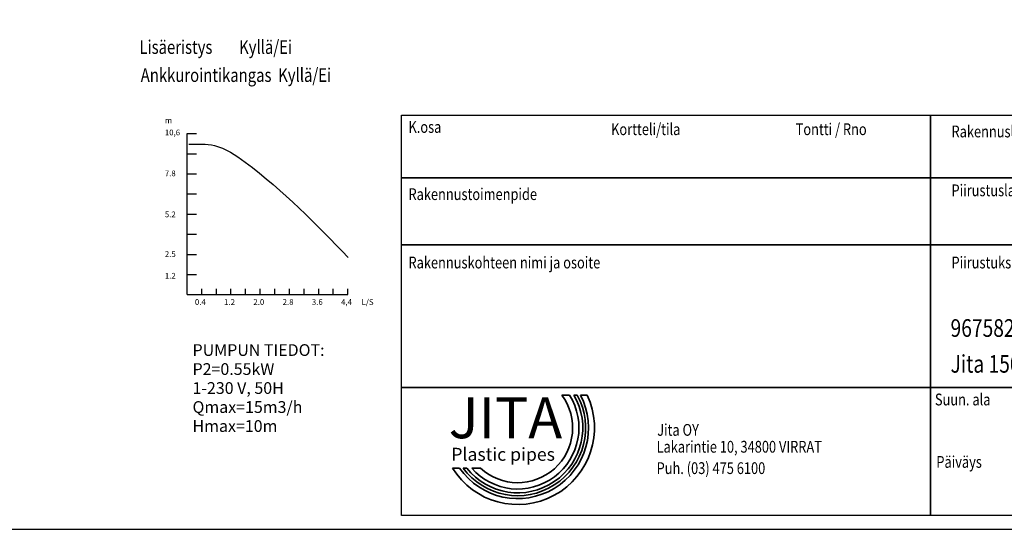
# Model space of a CAD drawing. Extents: x 66397 to 343701, y -440965 to -42461.
# Drawn here: x 162344 to 174971, y -344222 to -337694 of the extents above; entities that cross this region are included whole.
import ezdxf
from ezdxf.enums import TextEntityAlignment as Align

# ---------------------------------------------------------------- set-up
doc = ezdxf.new("R2010")
doc.units = 0
doc.header["$LTSCALE"] = 100
doc.linetypes.add('DASHED', pattern=[0.75, 0.5, -0.25])
doc.layers.get('0').update_dxf_attribs({"color": 250, "linetype": 'CONTINUOUS'})
for name, color, linetype in [('1000', 4, 'CONTINUOUS'), ('r0n020', 7, 'CONTINUOUS'), ('r0n100', 7, 'CONTINUOUS'), ('SUODATINKANGAS', 1, 'DASHED')]:
    doc.layers.add(name, color=color, linetype=linetype)
doc.styles.add('JITA', font='ROMANS', dxfattribs={"width": 0.8})
doc.styles.add('ROMANS', font='ROMANS.SHX')
doc.styles.add('S', font='txt.shx', dxfattribs={"width": 0.8})
doc.styles.add('style1', font='sanssb__.ttf')

# ---------------------------------------------------------------- blocks, each defined once
blk = doc.blocks.new('nimiö6')
at = {"color": 0}
for p, q in [((-686739.9, 808069.2), (-683148.9, 808069.2)), ((-686739.9, 806712.6), (-686739.9, 808069.2)), ((-683148.9, 806712.6), (-686739.9, 806712.6))]:
    blk.add_line(p, q, dxfattribs=at)
at = {"color": 0, "lineweight": 35}
for p, q in [((-684944.4, 808069.2), (-684944.4, 806712.6)), ((-686739.9, 807856.9), (-683148.9, 807856.9)), ((-686739.9, 807628.8), (-683148.9, 807628.8)), ((-686739.9, 807145.5), (-683148.9, 807145.5))]:
    blk.add_line(p, q, dxfattribs=at)
at = {"layer": 'r0n020', "lineweight": 35}
for points in [[(-686169.6, 807120.2), (-686195.5, 807120.2)], [(-686143.3, 807120.2), (-686154.5, 807120.2)], [(-686109.7, 807120.2), (-686132.3, 807120.2)], [(-686566.6, 806872.8), (-686542.4, 806872.8)], [(-686530.5, 806872.8), (-686518.2, 806872.8)], [(-686501.4, 806872.8), (-686471.7, 806872.8)]]:
    blk.add_lwpolyline(points, dxfattribs=at)
for radius, start, end in [(260.2, 211.6689, 25.2132), (240, 214.6974, 27.5083), (230.2, 216.3896, 28.7753), (220.5, 218.2739, 30.1717), (207.6, 221.1549, 32.2743), (186.2, 227.1801, 36.5233)]:
    blk.add_arc((-686345.1, 807009.4), radius, start, end, dxfattribs=at)
at = {"color": 0, "lineweight": 35, "style": 'JITA', "width": 0.8}
for s, p in [('K.osa', (-686715.8, 808008.8)), ('Kortteli/tila', (-686028.4, 808001.2)), ('Tontti / Rno', (-685402.3, 808001.2)), ('Rakennusluvan tunnus', (-684873.5, 807993.5)), ('Piirustuslaji', (-684873.5, 807794)), ('Rakennustoimenpide', (-686715.8, 807781.1)), ('Rakennuskohteen nimi ja osoite', (-686715.8, 807549.4)), ('Piirustuksen sisältö', (-684873.5, 807549.4)), ('Suun. ala', (-684929.9, 807085.2)), ('Päiväys', (-684925, 806873.7))]:
    blk.add_text(s, height=39.9, dxfattribs=at).set_placement(p)
for tag, p, height in [('RAKLUVAN_TUNNUS', (-684868.2, 807907.3), 59.9), ('JUOKS.NRO', (-683639.8, 807673.1), 59.9), ('PIIRUSTUSLAJI', (-684868.2, 807664.4), 59.9), ('NIMI', (-686700, 807451.9), 59.9), ('PIIRUSTUKSENSISÄLTÖ1', (-684872.6, 807434.6), 59.9), ('LÄHIOSOITE', (-686700, 807325.5), 59.9), ('MITTAKAAVA', (-683635.5, 807330.5), 79.8), ('PIIRUSTUKSENSISÄLTÖ2', (-684876.9, 807317.5), 59.9), ('PIIRUSTUKSENSISÄLTÖ3', (-684876.9, 807196), 59.9), ('POSTINUMERO+TOIMIPAIKKA', (-686700, 807196), 59.9), ('MUUTOS', (-683396.7, 806983.5), 79.8), ('SUUN.ALA', (-684907.3, 806966.2), 79.8), ('TYÖNRO', (-684351.7, 806987.9), 59.9), ('PIIR.NRO', (-683943.6, 806992.2), 59.9), ('PÄIVÄYS', (-684924.7, 806766.7), 59.9), ('YHTEYSHENKILÖ', (-684338.7, 806775.4), 59.9)]:
    blk.add_attdef(tag, p, '', height=height, dxfattribs=at)
for tag, p in [('K.OSA', (-686708.7, 807881.3)), ('KORTTELI/TILA', (-686031.5, 807872.6)), ('TONTTI/RNO', (-685393.5, 807872.6)), ('RAKENNUSTOIMENPIDE', (-686708.7, 807660.1))]:
    blk.add_attdef(tag, text='', height=59.9, dxfattribs=at).set_placement(p, align=Align.BOTTOM_LEFT)
at = {"layer": '1000', "color": 0, "lineweight": 35, "style": 'JITA', "width": 0.8}
for s, p in [('Jita OY', (-685872, 806982.2)), ('Lakarintie 10, 34800 VIRRAT', (-685874.1, 806925.1)), ('Puh. (03) 475 6100', (-685874.1, 806852.6))]:
    blk.add_text(s, height=39.9, dxfattribs=at).set_placement(p)
at = {"layer": 'r0n020', "lineweight": 35, "attachment_point": 1, "style": 'style1'}
for s, insert, char_height, width in [('JITA', (-686579.2, 807112.5), 138.56, 1211.081), ('Plastic pipes', (-686570.6, 806941.4), 43.894, 827.339)]:
    blk.add_mtext(s, dxfattribs=dict(at, insert=insert, char_height=char_height, width=width))

msp = doc.modelspace()

# ---------------------------------------------------------------- linework, layer by layer
for points in [[(164491, -341216), (164491, -339153.5)], [(164491, -339153.5), (164612.8, -339153.5)], [(164491, -339411.3), (164612.8, -339411.3)], [(164491, -339669.1), (164612.8, -339669.1)], [(164491, -339926.9), (164612.8, -339926.9)], [(164491, -340184.8), (164612.8, -340184.8)], [(164491, -340442.6), (164612.8, -340442.6)], [(164491, -340700.4), (164612.8, -340700.4)], [(164491, -340958.2), (164612.8, -340958.2)], [(164678.5, -341216), (164678.5, -341142.5)], [(164866, -341216), (164866, -341142.5)], [(165053.5, -341216), (165053.5, -341142.5)], [(165241, -341216), (165241, -341142.5)], [(165428.5, -341216), (165428.5, -341142.5)], [(165616, -341216), (165616, -341142.5)], [(165803.5, -341216), (165803.5, -341142.5)], [(165991, -341216), (165991, -341142.5)], [(166178.5, -341216), (166178.5, -341142.5)], [(166366, -341216), (166366, -341142.5)], [(166553.5, -341216), (166553.5, -341142.5)], [(164491, -341216), (166553.5, -341216)]]:
    msp.add_lwpolyline(points)
msp.add_spline([(164514.4, -339290.7), (164842.4, -339307), (165236, -339520.1), (166556.1, -340741)], degree=3)
at = {"layer": 'r0n100'}
msp.add_lwpolyline([(151595.3, -323222.2), (151595.3, -344222.2), (181295.3, -344222.2), (181295.3, -323222.2)], close=True, dxfattribs=at)

# ---------------------------------------------------------------- block references
at = {"layer": 'r0n020', "lineweight": 35}
ref = msp.add_blockref('nimiö6', (2763115.6, -3393417.1), dxfattribs=dict(at, xscale=3.779999999999999, yscale=3.779999999999999, zscale=3.779999999999999))
ref.add_attrib('PIIRUSTUKSENSISÄLTÖ3', 'Jita 1500+Harmaavesisuodatin&pumppuk.', (174280.9, -342216), dxfattribs={"layer": '0', "color": 0, "lineweight": 35, "height": 226.233, "style": 'JITA', "width": 0.8})
ref.add_attrib('PIIRUSTUKSENSISÄLTÖ2', '967582+967511+967554', (174280.9, -341757), dxfattribs={"layer": '0', "color": 0, "lineweight": 35, "height": 226.233, "style": 'JITA', "width": 0.8})

# ---------------------------------------------------------------- texts
at = {"style": 'ROMANS'}
for s, height, p in [('m', 73.7, (164205.5, -339020.3)), ('10,6', 73.75, (164205.5, -339175.9)), ('7.8', 73.75, (164205.5, -339700.4)), ('5.2', 73.75, (164205.5, -340224.8)), ('2.5', 73.75, (164205.5, -340732.8)), ('1.2', 73.75, (164205.5, -341011.4)), ('0.4', 73.75, (164590.9, -341347.4)), ('1.2', 73.75, (164965.9, -341347.4)), ('2.0', 73.75, (165340.9, -341347.4)), ('2.8', 73.75, (165715.9, -341347.4)), ('3.6', 73.75, (166090.9, -341347.4)), ('4,4', 73.75, (166465.9, -341347.4)), ('L/S', 73.75, (166728.3, -341347.4)), ('PUMPUN TIEDOT:', 150.282, (164560.7, -342001.3)), ('P2=0.55kW', 150.28, (164560.7, -342244.6)), ('1-230 V, 50H', 150.282, (164560.7, -342487.9)), ('Qmax=15m3/h', 150.282, (164560.7, -342731.2)), ('Hmax=10m', 150.28, (164560.7, -342974.5))]:
    msp.add_text(s, height=height, dxfattribs=at).set_placement(p)
at = {"layer": 'SUODATINKANGAS', "style": 'S', "width": 0.8}
for s, p in [('Lisäeristys        Kyllä/Ei', (163879.5, -338132.4)), ('Ankkurointikangas  Kyllä/Ei', (163896.2, -338491.4))]:
    msp.add_text(s, height=175, dxfattribs=at).set_placement(p)

doc.saveas('drawing.dxf')
